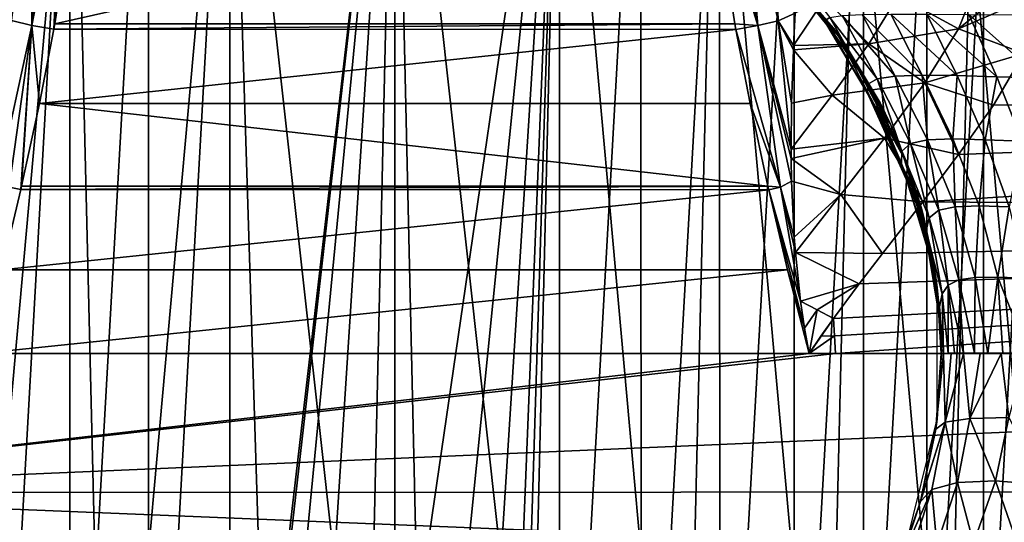
# Model space of a CAD drawing. Units: millimetres. Extents: x -92 to 127, y -34 to 86.
# Drawn here: x -14 to 23, y -6 to 13 of the extents above; entities that cross this region are included whole.
import ezdxf

# ---------------------------------------------------------------- set-up
doc = ezdxf.new("R2010")
doc.units = ezdxf.units.MM
doc.header["$LTSCALE"] = 81.481481
for name, color, linetype in [('11', 7, 'CONTINUOUS'), ('12', 7, 'CONTINUOUS'), ('18', 7, 'CONTINUOUS'), ('19', 7, 'CONTINUOUS'), ('273', 7, 'CONTINUOUS'), ('274', 7, 'CONTINUOUS'), ('275', 7, 'CONTINUOUS'), ('276', 7, 'CONTINUOUS'), ('33', 7, 'CONTINUOUS'), ('34', 7, 'CONTINUOUS'), ('38', 7, 'CONTINUOUS'), ('4', 7, 'CONTINUOUS'), ('7', 7, 'CONTINUOUS'), ('8', 7, 'CONTINUOUS'), ('9', 7, 'CONTINUOUS')]:
    doc.layers.add(name, color=color, linetype=linetype)

msp = doc.modelspace()

# ---------------------------------------------------------------- linework, layer by layer
at = {"layer": '11', "linetype": 'Continuous'}
for points in [[(16.948, 12.401, -39.503), (17.033, 12.284, -39.426), (13.926, 15.719, -74), (16.948, 12.401, -39.503)], [(13.926, 15.719, -74), (17.033, 12.284, -39.426), (17.283, 11.929, -74), (13.926, 15.719, -74)], [(14.702, 14.995, -41.168), (16.948, 12.401, -39.503), (13.926, 15.719, -74), (14.702, 14.995, -41.168)], [(17.033, 12.284, -39.426), (18.661, 9.631, -37.681), (17.283, 11.929, -74), (17.033, 12.284, -39.426)], [(18.661, 9.631, -37.681), (19.05, 8.837, -37.168), (17.283, 11.929, -74), (18.661, 9.631, -37.681)], [(17.283, 11.929, -74), (19.05, 8.837, -37.168), (19.635, 7.447, -74), (17.283, 11.929, -74)], [(19.05, 8.837, -37.168), (19.693, 7.293, -36.205), (19.635, 7.447, -74), (19.05, 8.837, -37.168)], [(20.725, 3.385, -34.198), (20.783, 3.012, -34.06), (19.635, 7.447, -74), (20.725, 3.385, -34.198)], [(19.635, 7.447, -74), (20.783, 3.012, -34.06), (20.847, 2.531, -74), (19.635, 7.447, -74)], [(20.34, 5.223, -35.037), (20.725, 3.385, -34.198), (19.635, 7.447, -74), (20.34, 5.223, -35.037)], [(20.235, 5.616, -35.244), (20.34, 5.223, -35.037), (19.635, 7.447, -74), (20.235, 5.616, -35.244)], [(19.693, 7.293, -36.205), (20.235, 5.616, -35.244), (19.635, 7.447, -74), (19.693, 7.293, -36.205)], [(20.783, 3.012, -34.06), (20.926, 1.763, -33.699), (20.847, 2.531, -74), (20.783, 3.012, -34.06)], [(21, 0.122, -33.5), (21, 0, -33.5), (20.847, 2.531, -74), (21, 0.122, -33.5)], [(20.847, 2.531, -74), (21, 0, -33.5), (20.847, -2.531, -74), (20.847, 2.531, -74)], [(20.999, 0.247, -33.502), (21, 0.122, -33.5), (20.847, 2.531, -74), (20.999, 0.247, -33.502)], [(20.966, 1.198, -33.594), (20.999, 0.247, -33.502), (20.847, 2.531, -74), (20.966, 1.198, -33.594)], [(20.926, 1.763, -33.699), (20.966, 1.198, -33.594), (20.847, 2.531, -74), (20.926, 1.763, -33.699)], [(21, 0, -33.5), (20.798, -2.903, -33.234), (20.847, -2.531, -74), (21, 0, -33.5)], [(20.847, -2.531, -74), (20.215, -5.69, -32.465), (19.635, -7.447, -74), (20.847, -2.531, -74)], [(20.23, -5.634, -32.485), (20.215, -5.69, -32.465), (20.847, -2.531, -74), (20.23, -5.634, -32.485)], [(20.798, -2.903, -33.234), (20.23, -5.634, -32.485), (20.847, -2.531, -74), (20.798, -2.903, -33.234)], [(20.215, -5.69, -32.465), (19.322, -8.226, -31.297), (19.635, -7.447, -74), (20.215, -5.69, -32.465)]]:
    msp.add_3dface(points, dxfattribs=at)
at = {"layer": '12', "linetype": 'Continuous'}
for points in [[(-14.542, 18.862, 27.314), (-14.74, 12.789, 25.41), (-14.019, 18.68, 27.628), (-14.542, 18.862, 27.314)], [(-14.74, 12.789, 25.41), (-13.954, 12.604, 25.719), (-14.019, 18.68, 27.628), (-14.74, 12.789, 25.41)], [(-14.019, 18.68, 27.628), (-13.954, 12.604, 25.719), (-13.442, 18.529, 27.851), (-14.019, 18.68, 27.628)], [(-13.442, 18.529, 27.851), (-13.954, 12.604, 25.719), (-12.829, 18.412, 27.977), (-13.442, 18.529, 27.851)], [(-13.954, 12.604, 25.719), (-13.107, 12.452, 25.799), (-12.829, 18.412, 27.977), (-13.954, 12.604, 25.719)], [(-13.107, 12.452, 25.799), (-13.068, 12.663, 25.862), (-12.829, 18.412, 27.977), (-13.107, 12.452, 25.799)], [(-13.068, 12.663, 25.862), (-12.198, 18.333, 28.001), (-12.829, 18.412, 27.977), (-13.068, 12.663, 25.862)], [(-14.74, 12.789, 25.41), (-15.257, 6.626, 24.298), (-13.954, 12.604, 25.719), (-14.74, 12.789, 25.41)], [(-15.257, 6.626, 24.298), (-14.824, 6.392, 24.418), (-13.954, 12.604, 25.719), (-15.257, 6.626, 24.298)], [(-14.824, 6.392, 24.418), (-14.375, 6.297, 24.453), (-13.954, 12.604, 25.719), (-14.824, 6.392, 24.418)], [(-14.375, 6.297, 24.453), (-14.347, 6.42, 24.471), (-13.954, 12.604, 25.719), (-14.375, 6.297, 24.453)], [(-14.347, 6.42, 24.471), (-13.661, 9.604, 25.061), (-13.954, 12.604, 25.719), (-14.347, 6.42, 24.471)], [(-13.661, 9.604, 25.061), (-13.107, 12.452, 25.799), (-13.954, 12.604, 25.719), (-13.661, 9.604, 25.061)], [(-15.104, 3.209, 24.117), (-14.375, 6.297, 24.453), (-14.824, 6.392, 24.418), (-15.104, 3.209, 24.117)]]:
    msp.add_3dface(points, dxfattribs=at)
at = {"layer": '18', "linetype": 'Continuous'}
for points in [[(14.019, 18.68, 27.628), (13.442, 18.529, 27.851), (14.74, 12.783, 25.408), (14.019, 18.68, 27.628)], [(14.542, 18.862, 27.314), (14.019, 18.68, 27.628), (14.74, 12.783, 25.408), (14.542, 18.862, 27.314)], [(15.398, 13.072, 24.913), (14.542, 18.862, 27.314), (14.74, 12.783, 25.408), (15.398, 13.072, 24.913)], [(12.829, 18.412, 27.977), (12.198, 18.333, 28.001), (13.955, 12.598, 25.717), (12.829, 18.412, 27.977)], [(12.198, 18.333, 28.001), (13.068, 12.664, 25.862), (13.955, 12.598, 25.717), (12.198, 18.333, 28.001)], [(13.442, 18.529, 27.851), (12.829, 18.412, 27.977), (13.955, 12.598, 25.717), (13.442, 18.529, 27.851)], [(14.74, 12.783, 25.408), (13.442, 18.529, 27.851), (13.955, 12.598, 25.717), (14.74, 12.783, 25.408)], [(15.398, 13.072, 24.913), (14.74, 12.783, 25.408), (15.332, 11.827, 24.786), (15.398, 13.072, 24.913)], [(13.068, 12.664, 25.862), (13.108, 12.446, 25.797), (13.955, 12.598, 25.717), (13.068, 12.664, 25.862)], [(13.108, 12.446, 25.797), (14.825, 6.385, 24.417), (13.955, 12.598, 25.717), (13.108, 12.446, 25.797)], [(14.74, 12.783, 25.408), (13.955, 12.598, 25.717), (15.238, 7.845, 24.4), (14.74, 12.783, 25.408)], [(14.825, 6.385, 24.417), (15.257, 6.612, 24.297), (13.955, 12.598, 25.717), (14.825, 6.385, 24.417)], [(13.955, 12.598, 25.717), (15.257, 6.612, 24.297), (15.241, 7.494, 24.369), (13.955, 12.598, 25.717)], [(15.238, 7.845, 24.4), (13.955, 12.598, 25.717), (15.241, 7.494, 24.369), (15.238, 7.845, 24.4)], [(15.332, 11.827, 24.786), (14.74, 12.783, 25.408), (15.324, 11.669, 24.77), (15.332, 11.827, 24.786)], [(15.324, 11.669, 24.77), (14.74, 12.783, 25.408), (15.254, 9.615, 24.564), (15.324, 11.669, 24.77)], [(15.254, 9.615, 24.564), (14.74, 12.783, 25.408), (15.238, 7.845, 24.4), (15.254, 9.615, 24.564)], [(13.108, 12.446, 25.797), (13.661, 9.605, 25.061), (14.825, 6.385, 24.417), (13.108, 12.446, 25.797)], [(13.661, 9.605, 25.061), (14.347, 6.42, 24.471), (14.825, 6.385, 24.417), (13.661, 9.605, 25.061)], [(15.257, 6.612, 24.297), (14.825, 6.385, 24.417), (15.359, 4.472, 24.147), (15.257, 6.612, 24.297)], [(14.347, 6.42, 24.471), (14.376, 6.291, 24.452), (14.825, 6.385, 24.417), (14.347, 6.42, 24.471)], [(14.376, 6.291, 24.452), (15.603, 2.009, 24.033), (14.825, 6.385, 24.417), (14.376, 6.291, 24.452)], [(14.376, 6.291, 24.452), (15.104, 3.209, 24.117), (15.755, 0.972, 24.008), (14.376, 6.291, 24.452)], [(15.603, 2.009, 24.033), (14.376, 6.291, 24.452), (15.755, 0.972, 24.008), (15.603, 2.009, 24.033)], [(14.825, 6.385, 24.417), (15.603, 2.009, 24.033), (15.404, 3.877, 24.113), (14.825, 6.385, 24.417)], [(15.359, 4.472, 24.147), (14.825, 6.385, 24.417), (15.404, 3.877, 24.113), (15.359, 4.472, 24.147)], [(15.104, 3.209, 24.117), (15.927, 0, 24), (15.755, 0.972, 24.008), (15.104, 3.209, 24.117)]]:
    msp.add_3dface(points, dxfattribs=at)
at = {"layer": '19', "linetype": 'Continuous'}
for points in [[(20.798, -2.903, -33.234), (21, 0, -33.5), (21.024, 0.006, -32.82), (20.798, -2.903, -33.234)], [(21.097, 0, -32.149), (20.798, -2.903, -33.234), (21.024, 0.006, -32.82), (21.097, 0, -32.149)], [(21.154, -2.645, -30.821), (20.798, -2.903, -33.234), (21.097, 0, -32.149), (21.154, -2.645, -30.821)], [(21.385, 0, -30.823), (21.154, -2.645, -30.821), (21.097, 0, -32.149), (21.385, 0, -30.823)], [(22.113, -2.494, -28.568), (21.154, -2.645, -30.821), (21.859, 0, -29.553), (22.113, -2.494, -28.568)], [(21.859, 0, -29.553), (21.154, -2.645, -30.821), (21.385, 0, -30.823), (21.859, 0, -29.553)], [(22.506, 0, -28.368), (22.113, -2.494, -28.568), (21.859, 0, -29.553), (22.506, 0, -28.368)], [(23.611, -2.457, -26.627), (22.113, -2.494, -28.568), (23.315, 0, -27.285), (23.611, -2.457, -26.627)], [(23.315, 0, -27.285), (22.113, -2.494, -28.568), (22.506, 0, -28.368), (23.315, 0, -27.285)], [(24.269, 0, -26.329), (23.611, -2.457, -26.627), (23.315, 0, -27.285), (24.269, 0, -26.329)], [(20.215, -5.69, -32.465), (20.23, -5.634, -32.485), (21.154, -2.645, -30.821), (20.215, -5.69, -32.465)], [(20.651, -5.233, -30.176), (20.215, -5.69, -32.465), (21.154, -2.645, -30.821), (20.651, -5.233, -30.176)], [(20.23, -5.634, -32.485), (20.798, -2.903, -33.234), (21.154, -2.645, -30.821), (20.23, -5.634, -32.485)], [(21.633, -4.963, -28.03), (20.651, -5.233, -30.176), (21.154, -2.645, -30.821), (21.633, -4.963, -28.03)], [(22.113, -2.494, -28.568), (21.633, -4.963, -28.03), (21.154, -2.645, -30.821), (22.113, -2.494, -28.568)], [(23.097, -4.9, -26.162), (21.633, -4.963, -28.03), (22.113, -2.494, -28.568), (23.097, -4.9, -26.162)], [(23.611, -2.457, -26.627), (23.097, -4.9, -26.162), (22.113, -2.494, -28.568), (23.611, -2.457, -26.627)], [(24.953, -5.047, -24.688), (23.097, -4.9, -26.162), (23.611, -2.457, -26.627), (24.953, -5.047, -24.688)], [(23.097, -4.9, -26.162), (22.252, -7.287, -25.401), (21.633, -4.963, -28.03), (23.097, -4.9, -26.162)], [(23.987, -7.48, -23.97), (22.252, -7.287, -25.401), (23.097, -4.9, -26.162), (23.987, -7.48, -23.97)], [(24.953, -5.047, -24.688), (23.987, -7.48, -23.97), (23.097, -4.9, -26.162), (24.953, -5.047, -24.688)], [(19.3, -8.278, -31.268), (19.322, -8.226, -31.297), (20.651, -5.233, -30.176), (19.3, -8.278, -31.268)], [(19.841, -7.696, -29.156), (19.3, -8.278, -31.268), (20.651, -5.233, -30.176), (19.841, -7.696, -29.156)], [(19.322, -8.226, -31.297), (20.215, -5.69, -32.465), (20.651, -5.233, -30.176), (19.322, -8.226, -31.297)], [(20.844, -7.36, -27.163), (19.841, -7.696, -29.156), (20.651, -5.233, -30.176), (20.844, -7.36, -27.163)], [(21.633, -4.963, -28.03), (20.844, -7.36, -27.163), (20.651, -5.233, -30.176), (21.633, -4.963, -28.03)], [(22.252, -7.287, -25.401), (20.844, -7.36, -27.163), (21.633, -4.963, -28.03), (22.252, -7.287, -25.401)]]:
    msp.add_3dface(points, dxfattribs=at)
at = {"layer": '273', "linetype": 'Continuous'}
for points in [[(0, -29, -74), (0, 29, -74), (-6.336, 28.299, -74), (0, -29, -74)], [(6.334, 28.3, -74), (0, 29, -74), (6.336, -28.299, -74), (6.334, 28.3, -74)], [(6.336, -28.299, -74), (0, 29, -74), (0, -29, -74), (6.336, -28.299, -74)], [(-9.468, 27.411, -74), (-9.465, -27.412, -74), (-6.336, 28.299, -74), (-9.468, 27.411, -74)], [(-9.465, -27.412, -74), (-6.334, -28.3, -74), (-6.336, 28.299, -74), (-9.465, -27.412, -74)], [(-6.334, -28.3, -74), (0, -29, -74), (-6.336, 28.299, -74), (-6.334, -28.3, -74)], [(9.465, 27.412, -74), (6.334, 28.3, -74), (6.336, -28.299, -74), (9.465, 27.412, -74)], [(-12.492, 26.172, -74), (-12.489, -26.173, -74), (-9.468, 27.411, -74), (-12.492, 26.172, -74)], [(-12.489, -26.173, -74), (-9.465, -27.412, -74), (-9.468, 27.411, -74), (-12.489, -26.173, -74)], [(9.468, -27.411, -74), (9.465, 27.412, -74), (6.336, -28.299, -74), (9.468, -27.411, -74)], [(12.489, 26.173, -74), (9.465, 27.412, -74), (9.468, -27.411, -74), (12.489, 26.173, -74)], [(-15.354, 24.602, -74), (-15.35, -24.604, -74), (-12.492, 26.172, -74), (-15.354, 24.602, -74)], [(-15.35, -24.604, -74), (-12.489, -26.173, -74), (-12.492, 26.172, -74), (-15.35, -24.604, -74)], [(12.492, -26.172, -74), (12.489, 26.173, -74), (9.468, -27.411, -74), (12.492, -26.172, -74)], [(15.35, 24.604, -74), (12.489, 26.173, -74), (12.492, -26.172, -74), (15.35, 24.604, -74)], [(15.354, -24.602, -74), (15.35, 24.604, -74), (12.492, -26.172, -74), (15.354, -24.602, -74)], [(18.018, 22.723, -74), (15.35, 24.604, -74), (15.354, -24.602, -74), (18.018, 22.723, -74)], [(18.022, -22.721, -74), (18.018, 22.723, -74), (15.354, -24.602, -74), (18.022, -22.721, -74)], [(20.457, 20.555, -74), (18.018, 22.723, -74), (18.022, -22.721, -74), (20.457, 20.555, -74)], [(20.46, -20.552, -74), (20.457, 20.555, -74), (18.022, -22.721, -74), (20.46, -20.552, -74)], [(22.636, 18.127, -74), (20.457, 20.555, -74), (20.46, -20.552, -74), (22.636, 18.127, -74)], [(22.639, -18.123, -74), (22.636, 18.127, -74), (20.46, -20.552, -74), (22.639, -18.123, -74)], [(24.529, 15.471, -74), (22.636, 18.127, -74), (22.639, -18.123, -74), (24.529, 15.471, -74)], [(24.532, -15.466, -74), (24.529, 15.471, -74), (22.639, -18.123, -74), (24.532, -15.466, -74)]]:
    msp.add_3dface(points, dxfattribs=at)
at = {"layer": '274', "linetype": 'Continuous'}
for points in [[(-6.324, 27.276, -78), (0, 28, -78), (-5, -15, -78), (-6.324, 27.276, -78)], [(-5, -15, -78), (0, 28, -78), (-4.698, -13.29, -78), (-5, -15, -78)], [(-4.698, -13.29, -78), (0, 28, -78), (-3.831, -11.787, -78), (-4.698, -13.29, -78)], [(-3.831, -11.787, -78), (0, 28, -78), (-2.499, -10.67, -78), (-3.831, -11.787, -78)], [(-2.499, -10.67, -78), (0, 28, -78), (-0.869, -10.076, -78), (-2.499, -10.67, -78)], [(-0.869, -10.076, -78), (0, 28, -78), (0.869, -10.076, -78), (-0.869, -10.076, -78)], [(0, 28, -78), (6.324, 27.276, -78), (0.869, -10.076, -78), (0, 28, -78)], [(-12.322, 25.143, -78), (-6.324, 27.276, -78), (-11.094, -25.708, -78), (-12.322, 25.143, -78)], [(-11.094, -25.708, -78), (-6.324, 27.276, -78), (-5, -15, -78), (-11.094, -25.708, -78)], [(0.869, -10.076, -78), (6.324, 27.276, -78), (2.499, -10.67, -78), (0.869, -10.076, -78)], [(2.499, -10.67, -78), (6.324, 27.276, -78), (3.831, -11.787, -78), (2.499, -10.67, -78)], [(3.831, -11.787, -78), (6.324, 27.276, -78), (4.698, -13.29, -78), (3.831, -11.787, -78)], [(4.698, -13.29, -78), (6.324, 27.276, -78), (5, -15, -78), (4.698, -13.29, -78)], [(11.094, -25.708, -78), (5, -27.55, -78), (6.324, 27.276, -78), (11.094, -25.708, -78)], [(6.324, 27.276, -78), (5, -27.55, -78), (5, -15, -78), (6.324, 27.276, -78)], [(12.322, 25.143, -78), (11.094, -25.708, -78), (6.324, 27.276, -78), (12.322, 25.143, -78)], [(-17.683, 21.71, -78), (-12.322, 25.143, -78), (-16.615, -22.538, -78), (-17.683, 21.71, -78)], [(-16.615, -22.538, -78), (-12.322, 25.143, -78), (-11.094, -25.708, -78), (-16.615, -22.538, -78)], [(16.615, -22.538, -78), (11.094, -25.708, -78), (12.322, 25.143, -78), (16.615, -22.538, -78)], [(17.683, 21.71, -78), (16.615, -22.538, -78), (12.322, 25.143, -78), (17.683, 21.71, -78)], [(21.276, -18.202, -78), (16.615, -22.538, -78), (17.683, 21.71, -78), (21.276, -18.202, -78)], [(22.13, 17.154, -78), (21.276, -18.202, -78), (17.683, 21.71, -78), (22.13, 17.154, -78)], [(24.838, -12.926, -78), (21.276, -18.202, -78), (22.13, 17.154, -78), (24.838, -12.926, -78)], [(25.433, 11.711, -78), (24.838, -12.926, -78), (22.13, 17.154, -78), (25.433, 11.711, -78)]]:
    msp.add_3dface(points, dxfattribs=at)
at = {"layer": '275', "linetype": 'Continuous'}
for points in [[(25.433, 11.711, -78), (22.13, 17.154, -78), (25.433, 11.711, -79), (25.433, 11.711, -78)], [(25.433, 11.711, -79), (22.13, 17.154, -78), (22.13, 17.154, -79), (25.433, 11.711, -79)]]:
    msp.add_3dface(points, dxfattribs=at)
at = {"layer": '276', "linetype": 'Continuous'}
for points in [[(22.533, 19.805, -79), (25.433, 11.711, -79), (22.13, 17.154, -79), (22.533, 19.805, -79)], [(22.533, 19.805, -79), (26.204, 14.607, -79), (25.433, 11.711, -79), (22.533, 19.805, -79)]]:
    msp.add_3dface(points, dxfattribs=at)
at = {"layer": '33', "linetype": 'Continuous'}
for points in [[(22.49, 14.5, 19.605), (19.359, 13.739, 21.54), (21.667, 12.474, 20.965), (22.49, 14.5, 19.605)], [(23.793, 14.186, 19.479), (22.49, 14.5, 19.605), (21.667, 12.474, 20.965), (23.793, 14.186, 19.479)], [(25.131, 13.978, 19.509), (23.793, 14.186, 19.479), (21.667, 12.474, 20.965), (25.131, 13.978, 19.509)], [(15.398, 13.072, 24.913), (15.332, 11.827, 24.786), (16.54, 13.63, 23.784), (15.398, 13.072, 24.913)], [(16.54, 13.63, 23.784), (15.332, 11.827, 24.786), (18.23, 11.893, 22.652), (16.54, 13.63, 23.784)], [(19.359, 13.739, 21.54), (16.54, 13.63, 23.784), (18.23, 11.893, 22.652), (19.359, 13.739, 21.54)], [(19.359, 13.739, 21.54), (18.23, 11.893, 22.652), (21.667, 12.474, 20.965), (19.359, 13.739, 21.54)], [(24.18, 11.524, 21.052), (25.131, 13.978, 19.509), (21.667, 12.474, 20.965), (24.18, 11.524, 21.052)], [(21.667, 12.474, 20.965), (18.23, 11.893, 22.652), (20.38, 10.394, 22.082), (21.667, 12.474, 20.965)], [(24.18, 11.524, 21.052), (21.667, 12.474, 20.965), (20.38, 10.394, 22.082), (24.18, 11.524, 21.052)], [(15.332, 11.827, 24.786), (15.324, 11.669, 24.77), (18.23, 11.893, 22.652), (15.332, 11.827, 24.786)], [(18.23, 11.893, 22.652), (15.324, 11.669, 24.77), (16.819, 9.92, 23.61), (18.23, 11.893, 22.652)], [(18.23, 11.893, 22.652), (16.819, 9.92, 23.61), (20.38, 10.394, 22.082), (18.23, 11.893, 22.652)], [(15.324, 11.669, 24.77), (15.254, 9.615, 24.564), (16.819, 9.92, 23.61), (15.324, 11.669, 24.77)], [(23.012, 9.543, 22.021), (24.18, 11.524, 21.052), (20.38, 10.394, 22.082), (23.012, 9.543, 22.021)], [(20.38, 10.394, 22.082), (16.819, 9.92, 23.61), (18.83, 8.276, 22.967), (20.38, 10.394, 22.082)], [(21.679, 7.638, 22.752), (20.38, 10.394, 22.082), (18.83, 8.276, 22.967), (21.679, 7.638, 22.752)], [(21.679, 7.638, 22.752), (23.012, 9.543, 22.021), (20.38, 10.394, 22.082), (21.679, 7.638, 22.752)], [(15.254, 9.615, 24.564), (15.238, 7.845, 24.4), (16.819, 9.92, 23.61), (15.254, 9.615, 24.564)], [(16.819, 9.92, 23.61), (15.238, 7.845, 24.4), (18.83, 8.276, 22.967), (16.819, 9.92, 23.61)], [(15.238, 7.845, 24.4), (15.241, 7.494, 24.369), (18.83, 8.276, 22.967), (15.238, 7.845, 24.4)], [(18.83, 8.276, 22.967), (15.241, 7.494, 24.369), (17.144, 6.105, 23.64), (18.83, 8.276, 22.967)], [(20.304, 5.826, 23.282), (18.83, 8.276, 22.967), (17.144, 6.105, 23.64), (20.304, 5.826, 23.282)], [(20.304, 5.826, 23.282), (21.679, 7.638, 22.752), (18.83, 8.276, 22.967), (20.304, 5.826, 23.282)], [(15.241, 7.494, 24.369), (15.257, 6.612, 24.297), (17.144, 6.105, 23.64), (15.241, 7.494, 24.369)], [(15.257, 6.612, 24.297), (15.359, 4.472, 24.147), (17.144, 6.105, 23.64), (15.257, 6.612, 24.297)], [(15.359, 4.472, 24.147), (15.404, 3.877, 24.113), (17.144, 6.105, 23.64), (15.359, 4.472, 24.147)], [(15.404, 3.877, 24.113), (18.757, 3.845, 23.69), (17.144, 6.105, 23.64), (15.404, 3.877, 24.113)], [(18.757, 3.845, 23.69), (20.304, 5.826, 23.282), (17.144, 6.105, 23.64), (18.757, 3.845, 23.69)], [(17.856, 2.676, 23.85), (18.757, 3.845, 23.69), (15.404, 3.877, 24.113), (17.856, 2.676, 23.85)], [(15.603, 2.009, 24.033), (17.856, 2.676, 23.85), (15.404, 3.877, 24.113), (15.603, 2.009, 24.033)], [(17.856, 2.676, 23.85), (15.603, 2.009, 24.033), (16.234, 1.678, 23.97), (17.856, 2.676, 23.85)], [(16.868, 1.348, 23.962), (17.856, 2.676, 23.85), (16.234, 1.678, 23.97), (16.868, 1.348, 23.962)]]:
    msp.add_3dface(points, dxfattribs=at)
at = {"layer": '34', "linetype": 'Continuous'}
for points in [[(15.603, 2.009, 24.033), (15.755, 0.972, 24.008), (16.234, 1.678, 23.97), (15.603, 2.009, 24.033)], [(15.755, 0.972, 24.008), (15.927, 0, 24), (16.234, 1.678, 23.97), (15.755, 0.972, 24.008)], [(15.927, 0, 24), (16.868, 1.348, 23.962), (16.234, 1.678, 23.97), (15.927, 0, 24)], [(15.927, 0, 24), (16.378, 0.66, 23.991), (16.868, 1.348, 23.962), (15.927, 0, 24)]]:
    msp.add_3dface(points, dxfattribs=at)
at = {"layer": '38', "linetype": 'Continuous'}
for points in [[(14.702, 14.995, -41.168), (14.47, 15.368, -39.403), (16.608, 12.629, -37.784), (14.702, 14.995, -41.168)], [(14.47, 15.368, -39.403), (14.789, 15.359, -37.327), (16.541, 12.793, -36.001), (14.47, 15.368, -39.403)], [(16.608, 12.629, -37.784), (14.47, 15.368, -39.403), (16.541, 12.793, -36.001), (16.608, 12.629, -37.784)], [(16.541, 12.793, -36.001), (14.789, 15.359, -37.327), (16.725, 12.907, -34.166), (16.541, 12.793, -36.001)], [(16.948, 12.401, -39.503), (14.702, 14.995, -41.168), (16.608, 12.629, -37.784), (16.948, 12.401, -39.503)], [(16.541, 12.793, -36.001), (16.725, 12.907, -34.166), (18.19, 10.339, -33.013), (16.541, 12.793, -36.001)], [(16.725, 12.907, -34.166), (17.196, 12.981, -32.225), (18.545, 10.549, -31.449), (16.725, 12.907, -34.166)], [(18.19, 10.339, -33.013), (16.725, 12.907, -34.166), (18.545, 10.549, -31.449), (18.19, 10.339, -33.013)], [(17.196, 12.981, -32.225), (17.967, 13.021, -30.144), (19.238, 10.657, -29.727), (17.196, 12.981, -32.225)], [(18.545, 10.549, -31.449), (17.196, 12.981, -32.225), (19.238, 10.657, -29.727), (18.545, 10.549, -31.449)], [(17.967, 13.021, -30.144), (19.066, 13.036, -27.941), (20.28, 10.689, -27.862), (17.967, 13.021, -30.144)], [(19.238, 10.657, -29.727), (17.967, 13.021, -30.144), (20.28, 10.689, -27.862), (19.238, 10.657, -29.727)], [(19.066, 13.036, -27.941), (20.457, 13.033, -25.789), (21.617, 10.672, -26.031), (19.066, 13.036, -27.941)], [(20.28, 10.689, -27.862), (19.066, 13.036, -27.941), (21.617, 10.672, -26.031), (20.28, 10.689, -27.862)], [(20.457, 13.033, -25.789), (22.065, 13.021, -23.878), (23.151, 10.63, -24.424), (20.457, 13.033, -25.789)], [(21.617, 10.672, -26.031), (20.457, 13.033, -25.789), (23.151, 10.63, -24.424), (21.617, 10.672, -26.031)], [(22.065, 13.021, -23.878), (23.837, 13.007, -22.306), (24.807, 10.589, -23.135), (22.065, 13.021, -23.878)], [(23.151, 10.63, -24.424), (22.065, 13.021, -23.878), (24.807, 10.589, -23.135), (23.151, 10.63, -24.424)], [(16.608, 12.629, -37.784), (16.541, 12.793, -36.001), (18.176, 10.001, -34.455), (16.608, 12.629, -37.784)], [(18.176, 10.001, -34.455), (16.541, 12.793, -36.001), (18.19, 10.339, -33.013), (18.176, 10.001, -34.455)], [(16.948, 12.401, -39.503), (16.608, 12.629, -37.784), (18.453, 9.511, -35.85), (16.948, 12.401, -39.503)], [(18.453, 9.511, -35.85), (16.608, 12.629, -37.784), (18.176, 10.001, -34.455), (18.453, 9.511, -35.85)], [(19.05, 8.837, -37.168), (17.033, 12.284, -39.426), (16.948, 12.401, -39.503), (19.05, 8.837, -37.168)], [(19.05, 8.837, -37.168), (16.948, 12.401, -39.503), (18.453, 9.511, -35.85), (19.05, 8.837, -37.168)], [(19.05, 8.837, -37.168), (18.661, 9.631, -37.681), (17.033, 12.284, -39.426), (19.05, 8.837, -37.168)], [(18.545, 10.549, -31.449), (19.238, 10.657, -29.727), (19.825, 8.063, -30.658), (18.545, 10.549, -31.449)], [(19.238, 10.657, -29.727), (20.28, 10.689, -27.862), (20.475, 8.208, -29.243), (19.238, 10.657, -29.727)], [(19.825, 8.063, -30.658), (19.238, 10.657, -29.727), (20.475, 8.208, -29.243), (19.825, 8.063, -30.658)], [(20.28, 10.689, -27.862), (21.617, 10.672, -26.031), (21.453, 8.244, -27.686), (20.28, 10.689, -27.862)], [(20.475, 8.208, -29.243), (20.28, 10.689, -27.862), (21.453, 8.244, -27.686), (20.475, 8.208, -29.243)], [(21.453, 8.244, -27.686), (21.617, 10.672, -26.031), (22.702, 8.212, -26.156), (21.453, 8.244, -27.686)], [(21.617, 10.672, -26.031), (23.151, 10.63, -24.424), (22.702, 8.212, -26.156), (21.617, 10.672, -26.031)], [(22.702, 8.212, -26.156), (23.151, 10.63, -24.424), (24.116, 8.15, -24.833), (22.702, 8.212, -26.156)], [(23.151, 10.63, -24.424), (24.807, 10.589, -23.135), (24.116, 8.15, -24.833), (23.151, 10.63, -24.424)], [(18.176, 10.001, -34.455), (18.19, 10.339, -33.013), (19.475, 7.291, -33.068), (18.176, 10.001, -34.455)], [(18.19, 10.339, -33.013), (18.545, 10.549, -31.449), (19.49, 7.77, -31.919), (18.19, 10.339, -33.013)], [(19.475, 7.291, -33.068), (18.19, 10.339, -33.013), (19.49, 7.77, -31.919), (19.475, 7.291, -33.068)], [(19.49, 7.77, -31.919), (18.545, 10.549, -31.449), (19.825, 8.063, -30.658), (19.49, 7.77, -31.919)], [(18.453, 9.511, -35.85), (18.176, 10.001, -34.455), (19.715, 6.585, -34.186), (18.453, 9.511, -35.85)], [(19.715, 6.585, -34.186), (18.176, 10.001, -34.455), (19.475, 7.291, -33.068), (19.715, 6.585, -34.186)], [(20.235, 5.616, -35.244), (19.693, 7.293, -36.205), (18.453, 9.511, -35.85), (20.235, 5.616, -35.244)], [(20.235, 5.616, -35.244), (18.453, 9.511, -35.85), (19.715, 6.585, -34.186), (20.235, 5.616, -35.244)], [(19.693, 7.293, -36.205), (19.05, 8.837, -37.168), (18.453, 9.511, -35.85), (19.693, 7.293, -36.205)], [(19.49, 7.77, -31.919), (19.825, 8.063, -30.658), (20.55, 5.209, -31.039), (19.49, 7.77, -31.919)], [(19.825, 8.063, -30.658), (20.475, 8.208, -29.243), (20.918, 5.499, -29.96), (19.825, 8.063, -30.658)], [(20.55, 5.209, -31.039), (19.825, 8.063, -30.658), (20.918, 5.499, -29.96), (20.55, 5.209, -31.039)], [(20.475, 8.208, -29.243), (21.453, 8.244, -27.686), (21.547, 5.638, -28.764), (20.475, 8.208, -29.243)], [(20.918, 5.499, -29.96), (20.475, 8.208, -29.243), (21.547, 5.638, -28.764), (20.918, 5.499, -29.96)], [(21.453, 8.244, -27.686), (22.702, 8.212, -26.156), (22.464, 5.666, -27.456), (21.453, 8.244, -27.686)], [(21.547, 5.638, -28.764), (21.453, 8.244, -27.686), (22.464, 5.666, -27.456), (21.547, 5.638, -28.764)], [(22.464, 5.666, -27.456), (22.702, 8.212, -26.156), (23.617, 5.627, -26.188), (22.464, 5.666, -27.456)], [(22.702, 8.212, -26.156), (24.116, 8.15, -24.833), (23.617, 5.627, -26.188), (22.702, 8.212, -26.156)], [(19.475, 7.291, -33.068), (19.49, 7.77, -31.919), (20.436, 4.723, -32.045), (19.475, 7.291, -33.068)], [(20.436, 4.723, -32.045), (19.49, 7.77, -31.919), (20.55, 5.209, -31.039), (20.436, 4.723, -32.045)], [(19.715, 6.585, -34.186), (19.475, 7.291, -33.068), (20.51, 3.999, -33.057), (19.715, 6.585, -34.186)], [(20.51, 3.999, -33.057), (19.475, 7.291, -33.068), (20.436, 4.723, -32.045), (20.51, 3.999, -33.057)], [(20.783, 3.012, -34.06), (20.725, 3.385, -34.198), (19.715, 6.585, -34.186), (20.783, 3.012, -34.06)], [(20.783, 3.012, -34.06), (19.715, 6.585, -34.186), (20.51, 3.999, -33.057), (20.783, 3.012, -34.06)], [(20.725, 3.385, -34.198), (20.34, 5.223, -35.037), (19.715, 6.585, -34.186), (20.725, 3.385, -34.198)], [(20.34, 5.223, -35.037), (20.235, 5.616, -35.244), (19.715, 6.585, -34.186), (20.34, 5.223, -35.037)], [(20.55, 5.209, -31.039), (20.918, 5.499, -29.96), (21.274, 2.626, -30.485), (20.55, 5.209, -31.039)], [(20.918, 5.499, -29.96), (21.547, 5.638, -28.764), (21.689, 2.822, -29.467), (20.918, 5.499, -29.96)], [(21.274, 2.626, -30.485), (20.918, 5.499, -29.96), (21.689, 2.822, -29.467), (21.274, 2.626, -30.485)], [(21.547, 5.638, -28.764), (22.464, 5.666, -27.456), (22.31, 2.912, -28.387), (21.547, 5.638, -28.764)], [(21.689, 2.822, -29.467), (21.547, 5.638, -28.764), (22.31, 2.912, -28.387), (21.689, 2.822, -29.467)], [(22.31, 2.912, -28.387), (22.464, 5.666, -27.456), (23.18, 2.926, -27.241), (22.31, 2.912, -28.387)], [(22.464, 5.666, -27.456), (23.617, 5.627, -26.188), (23.18, 2.926, -27.241), (22.464, 5.666, -27.456)], [(23.18, 2.926, -27.241), (23.617, 5.627, -26.188), (24.257, 2.895, -26.164), (23.18, 2.926, -27.241)], [(20.436, 4.723, -32.045), (20.55, 5.209, -31.039), (21.042, 2.292, -31.479), (20.436, 4.723, -32.045)], [(21.042, 2.292, -31.479), (20.55, 5.209, -31.039), (21.274, 2.626, -30.485), (21.042, 2.292, -31.479)], [(20.51, 3.999, -33.057), (20.436, 4.723, -32.045), (20.941, 1.789, -32.51), (20.51, 3.999, -33.057)], [(20.941, 1.789, -32.51), (20.436, 4.723, -32.045), (21.042, 2.292, -31.479), (20.941, 1.789, -32.51)], [(20.966, 1.198, -33.594), (20.783, 3.012, -34.06), (20.51, 3.999, -33.057), (20.966, 1.198, -33.594)], [(20.966, 1.198, -33.594), (20.51, 3.999, -33.057), (20.941, 1.789, -32.51), (20.966, 1.198, -33.594)], [(20.966, 1.198, -33.594), (20.926, 1.763, -33.699), (20.783, 3.012, -34.06), (20.966, 1.198, -33.594)], [(21.274, 2.626, -30.485), (21.689, 2.822, -29.467), (21.865, 0.014, -29.539), (21.274, 2.626, -30.485)], [(21.689, 2.822, -29.467), (22.31, 2.912, -28.387), (22.291, 0.015, -28.718), (21.689, 2.822, -29.467)], [(21.865, 0.014, -29.539), (21.689, 2.822, -29.467), (22.291, 0.015, -28.718), (21.865, 0.014, -29.539)], [(22.291, 0.015, -28.718), (22.31, 2.912, -28.387), (22.8, 0.015, -27.935), (22.291, 0.015, -28.718)], [(22.31, 2.912, -28.387), (23.18, 2.926, -27.241), (22.8, 0.015, -27.935), (22.31, 2.912, -28.387)], [(22.8, 0.015, -27.935), (23.18, 2.926, -27.241), (23.377, 0.015, -27.215), (22.8, 0.015, -27.935)], [(23.18, 2.926, -27.241), (24.257, 2.895, -26.164), (24.336, 0.015, -26.271), (23.18, 2.926, -27.241)], [(23.377, 0.015, -27.215), (23.18, 2.926, -27.241), (24.336, 0.015, -26.271), (23.377, 0.015, -27.215)], [(21.097, 0, -32.149), (20.941, 1.789, -32.51), (21.042, 2.292, -31.479), (21.097, 0, -32.149)], [(21.042, 2.292, -31.479), (21.274, 2.626, -30.485), (21.269, 0.01, -31.257), (21.042, 2.292, -31.479)], [(21.097, 0, -32.149), (21.042, 2.292, -31.479), (21.269, 0.01, -31.257), (21.097, 0, -32.149)], [(21.269, 0.01, -31.257), (21.274, 2.626, -30.485), (21.524, 0.014, -30.389), (21.269, 0.01, -31.257)], [(21.524, 0.014, -30.389), (21.274, 2.626, -30.485), (21.865, 0.014, -29.539), (21.524, 0.014, -30.389)], [(20.999, 0.247, -33.502), (20.966, 1.198, -33.594), (20.941, 1.789, -32.51), (20.999, 0.247, -33.502)], [(21.024, 0.006, -32.82), (20.999, 0.247, -33.502), (20.941, 1.789, -32.51), (21.024, 0.006, -32.82)], [(21.097, 0, -32.149), (21.024, 0.006, -32.82), (20.941, 1.789, -32.51), (21.097, 0, -32.149)], [(21, 0.122, -33.5), (20.999, 0.247, -33.502), (21.024, 0.006, -32.82), (21, 0.122, -33.5)], [(21, 0, -33.5), (21, 0.122, -33.5), (21.024, 0.006, -32.82), (21, 0, -33.5)]]:
    msp.add_3dface(points, dxfattribs=at)
at = {"layer": '4', "linetype": 'Continuous'}
for points in [[(13.068, 12.664, 25.862), (12.198, 18.333, 28.001), (-13.068, 12.663, 25.862), (13.068, 12.664, 25.862)], [(-13.068, 12.663, 25.862), (12.198, 18.333, 28.001), (-12.198, 18.333, 28.001), (-13.068, 12.663, 25.862)], [(13.108, 12.446, 25.797), (13.068, 12.664, 25.862), (-13.107, 12.452, 25.799), (13.108, 12.446, 25.797)], [(-13.107, 12.452, 25.799), (13.068, 12.664, 25.862), (-13.068, 12.663, 25.862), (-13.107, 12.452, 25.799)], [(-13.661, 9.604, 25.061), (13.108, 12.446, 25.797), (-13.107, 12.452, 25.799), (-13.661, 9.604, 25.061)], [(13.661, 9.605, 25.061), (13.108, 12.446, 25.797), (-13.661, 9.604, 25.061), (13.661, 9.605, 25.061)], [(-14.347, 6.42, 24.471), (14.347, 6.42, 24.471), (-13.661, 9.604, 25.061), (-14.347, 6.42, 24.471)], [(14.347, 6.42, 24.471), (13.661, 9.605, 25.061), (-13.661, 9.604, 25.061), (14.347, 6.42, 24.471)], [(-15.104, 3.209, 24.117), (14.376, 6.291, 24.452), (-14.375, 6.297, 24.453), (-15.104, 3.209, 24.117)], [(15.104, 3.209, 24.117), (14.376, 6.291, 24.452), (-15.104, 3.209, 24.117), (15.104, 3.209, 24.117)], [(14.376, 6.291, 24.452), (14.347, 6.42, 24.471), (-14.375, 6.297, 24.453), (14.376, 6.291, 24.452)], [(-14.375, 6.297, 24.453), (14.347, 6.42, 24.471), (-14.347, 6.42, 24.471), (-14.375, 6.297, 24.453)], [(15.927, 0, 24), (15.104, 3.209, 24.117), (-15.927, 0, 24), (15.927, 0, 24)], [(-15.927, 0, 24), (15.104, 3.209, 24.117), (-15.104, 3.209, 24.117), (-15.927, 0, 24)]]:
    msp.add_3dface(points, dxfattribs=at)
at = {"layer": '7', "linetype": 'Continuous'}
for points in [[(16.868, 1.348, 23.962), (16.378, 0.66, 23.991), (16.904, 0.675, 23.991), (16.868, 1.348, 23.962)], [(16.378, 0.66, 23.991), (15.927, 0, 24), (16.904, 0.675, 23.991), (16.378, 0.66, 23.991)], [(16.904, 0.675, 23.991), (15.927, 0, 24), (16.939, 0, 24), (16.904, 0.675, 23.991)], [(16.939, 0, 24), (15.927, 0, 24), (-30.517, -5.336, 23.399), (16.939, 0, 24)], [(94, 0, 24), (16.939, 0, 24), (-30.517, -5.336, 23.399), (94, 0, 24)], [(94, -5.306, 23.406), (94, 0, 24), (-30.517, -5.336, 23.399), (94, -5.306, 23.406)], [(15.927, 0, 24), (-15.927, 0, 24), (-30.517, -5.336, 23.399), (15.927, 0, 24)], [(94, -10.39, 21.635), (94, -5.306, 23.406), (-30.517, -5.336, 23.399), (94, -10.39, 21.635)], [(-30.517, -10.411, 21.624), (94, -10.39, 21.635), (-30.517, -5.336, 23.399), (-30.517, -10.411, 21.624)]]:
    msp.add_3dface(points, dxfattribs=at)
at = {"layer": '8', "linetype": 'Continuous'}
for points in [[(24.18, 11.524, 21.052), (23.012, 9.543, 22.021), (94, 10.379, 21.64), (24.18, 11.524, 21.052)], [(21.679, 7.638, 22.752), (20.304, 5.826, 23.282), (94, 10.379, 21.64), (21.679, 7.638, 22.752)], [(94, 10.379, 21.64), (20.304, 5.826, 23.282), (94, 5.297, 23.408), (94, 10.379, 21.64)], [(23.012, 9.543, 22.021), (21.679, 7.638, 22.752), (94, 10.379, 21.64), (23.012, 9.543, 22.021)], [(20.304, 5.826, 23.282), (18.757, 3.845, 23.69), (94, 5.297, 23.408), (20.304, 5.826, 23.282)], [(16.868, 1.348, 23.962), (16.904, 0.675, 23.991), (94, 5.297, 23.408), (16.868, 1.348, 23.962)], [(17.856, 2.676, 23.85), (16.868, 1.348, 23.962), (94, 5.297, 23.408), (17.856, 2.676, 23.85)], [(16.904, 0.675, 23.991), (16.939, 0, 24), (94, 5.297, 23.408), (16.904, 0.675, 23.991)], [(16.939, 0, 24), (94, 0, 24), (94, 5.297, 23.408), (16.939, 0, 24)], [(18.757, 3.845, 23.69), (17.856, 2.676, 23.85), (94, 5.297, 23.408), (18.757, 3.845, 23.69)]]:
    msp.add_3dface(points, dxfattribs=at)
at = {"layer": '9', "linetype": 'Continuous'}
for points in [[(-13.926, 15.719, -74), (-17.283, 11.929, -74), (-14.242, 15.433, -41.443), (-13.926, 15.719, -74)], [(-14.242, 15.433, -41.443), (-17.283, 11.929, -74), (-14.699, 14.998, -41.177), (-14.242, 15.433, -41.443)]]:
    msp.add_3dface(points, dxfattribs=at)

doc.saveas('drawing.dxf')
